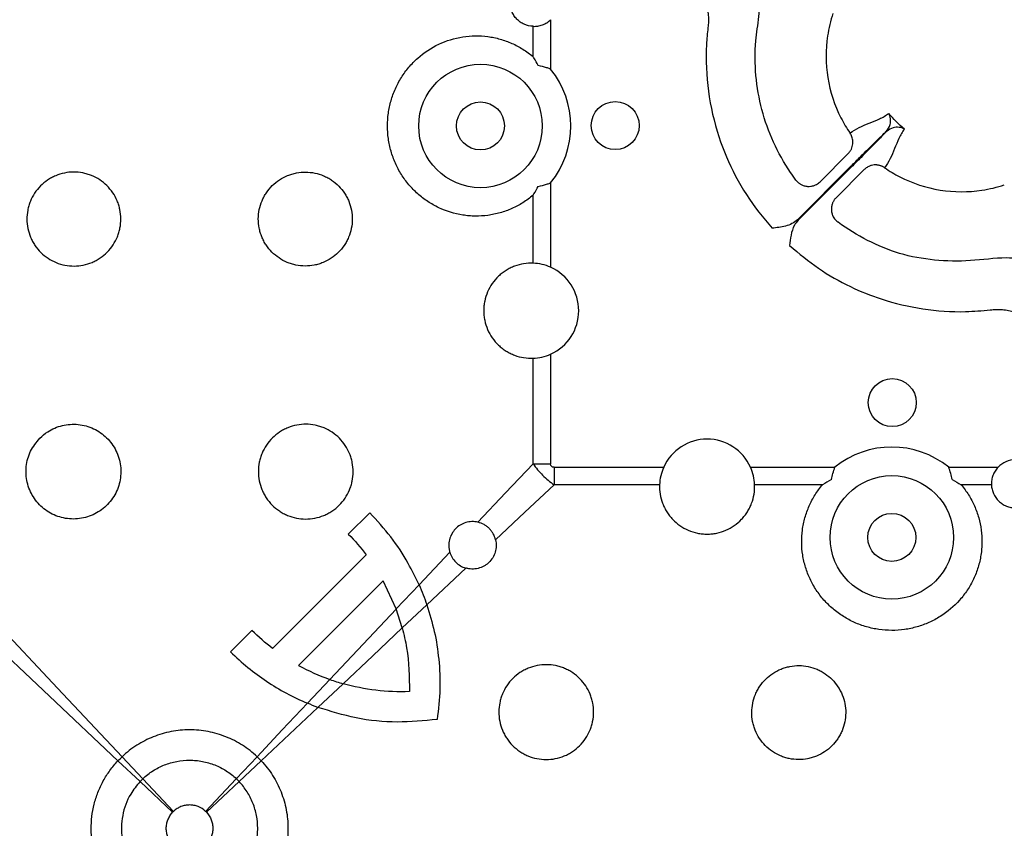
# Model space of a CAD drawing. Extents: x -9359 to 3108, y -963 to 3879.
# Drawn here: x -8679 to -8556, y 2232 to 2334 of the extents above; entities that cross this region are included whole.
import ezdxf

# ---------------------------------------------------------------- set-up
doc = ezdxf.new("R2010")
doc.units = 0
doc.header["$LTSCALE"] = 12
doc.header["$MEASUREMENT"] = 0
doc.layers.add('DUENN-18', color=94, linetype='CONTINUOUS')
doc.layers.add('SICHTBAR', color=7, linetype='CONTINUOUS')

msp = doc.modelspace()

# ---------------------------------------------------------------- linework, layer by layer
at = {"layer": 'DUENN-18'}
for p, q in [((-8612.825, 2333.645), (-8612.825, 2327.45)), ((-8615.024, 2329.008), (-8615.024, 2332.814)), ((-8579.012, 2313.313), (-8575.481, 2316.844)), ((-8581.841, 2308.549), (-8575.141, 2315.249)), ((-8575.059, 2315.168), (-8581.76, 2308.467)), ((-8573.465, 2314.828), (-8576.996, 2311.297)), ((-8612.825, 2313.168), (-8612.825, 2302.573)), ((-8615.024, 2303.087), (-8615.024, 2311.61)), ((-8612.825, 2291.675), (-8612.825, 2277.923)), ((-8615.024, 2277.923), (-8615.024, 2291.161)), ((-8615.024, 2277.923), (-8612.825, 2277.923)), ((-8612.386, 2277.483), (-8598.634, 2277.483)), ((-8612.386, 2277.483), (-8612.386, 2275.285)), ((-8587.735, 2277.483), (-8577.14, 2277.483)), ((-8562.859, 2277.483), (-8556.663, 2277.483)), ((-8599.148, 2275.285), (-8612.386, 2275.285)), ((-8578.698, 2275.285), (-8587.221, 2275.285)), ((-8557.495, 2275.285), (-8561.301, 2275.285)), ((-8635.529, 2271.778), (-8638.216, 2269.09)), ((-8629.342, 2262.728), (-8625.481, 2266.826)), ((-8623.483, 2264.827), (-8628.361, 2260.23)), ((-8632.205, 2259.693), (-8633.84, 2263.246)), ((-8632.205, 2259.693), (-8629.343, 2262.73)), ((-8631.443, 2257.324), (-8632.205, 2259.693)), ((-8628.361, 2260.229), (-8631.443, 2257.324)), ((-8650.307, 2257), (-8652.994, 2254.313)), ((-8643.348, 2247.868), (-8640.536, 2250.851)), ((-8638.877, 2250.32), (-8642.028, 2247.35)), ((-8664.36, 2238.035), (-8667.125, 2240.641)), ((-8666.606, 2241.16), (-8664, 2238.395)), ((-8652.273, 2238.395), (-8649.668, 2241.16)), ((-8649.148, 2240.641), (-8651.914, 2238.035)), ((-8660.266, 2234.178), (-8664.359, 2238.035)), ((-8664, 2238.394), (-8660.143, 2234.301)), ((-8656.131, 2234.301), (-8652.273, 2238.394)), ((-8651.914, 2238.035), (-8656.008, 2234.178))]:
    msp.add_line(p, q, dxfattribs=at)
at = {"layer": 'DUENN-18', "flags": 128}
for points in [[(-8621.945, 2270.579), (-8618.478, 2274.258), (-8615.024, 2277.923)], [(-8612.386, 2275.285), (-8616.051, 2271.831), (-8619.73, 2268.364)], [(-8690.792, 2266.826), (-8682.768, 2258.31), (-8674.701, 2249.75), (-8666.607, 2241.16)], [(-8635.962, 2266.498), (-8639.873, 2262.587), (-8643.791, 2258.669), (-8647.715, 2254.745)], [(-8667.125, 2240.642), (-8675.715, 2248.736), (-8684.275, 2256.803), (-8692.791, 2264.827)], [(-8633.84, 2263.246), (-8637.374, 2259.711), (-8640.916, 2256.17), (-8644.462, 2252.623)], [(-8640.535, 2250.851), (-8636.365, 2255.276), (-8632.204, 2259.691)], [(-8631.444, 2257.326), (-8635.157, 2253.826), (-8638.878, 2250.32)], [(-8649.667, 2241.16), (-8646.505, 2244.515), (-8643.347, 2247.867)], [(-8642.029, 2247.351), (-8645.587, 2243.998), (-8649.149, 2240.642)]]:
    msp.add_lwpolyline(points, dxfattribs=at)
at = {"layer": 'DUENN-18'}
for centre, radius in [((-8621.629, 2320.309), 7.748), ((-8621.629, 2320.309), 3.013), ((-8604.72, 2320.362), 3.013), ((-8569.946, 2285.588), 3.013), ((-8570, 2268.679), 7.748), ((-8570, 2268.679), 3.013)]:
    msp.add_circle(centre, radius, dxfattribs=at)
for centre, radius, start, end in [((-8621.629, 2320.309), 11.336, 320.95575, 39.04425), ((-8615.27, 2297.124), 5.973, 294.16537, 65.83463), ((-8593.185, 2275.038), 5.973, 24.16537, 155.83463), ((-8570, 2268.679), 11.336, 50.95575, 129.04425), ((-8554.485, 2275.403), 3.013, 43.6844, 136.3156)]:
    msp.add_arc(centre, radius, start, end, dxfattribs=at)
for points, knots in [([(-8615.024, 2332.814), (-8615.401, 2332.828), (-8615.781, 2332.916), (-8616.301, 2333.147), (-8616.468, 2333.241), (-8616.784, 2333.461), (-8616.93, 2333.584), (-8617.197, 2333.859), (-8617.32, 2334.011), (-8617.532, 2334.334), (-8617.621, 2334.505), (-8617.768, 2334.863), (-8617.825, 2335.052), (-8617.899, 2335.432), (-8617.918, 2335.625), (-8617.919, 2336.211), (-8617.844, 2336.597), (-8617.623, 2337.139), (-8617.534, 2337.31), (-8617.323, 2337.632), (-8617.201, 2337.785), (-8616.933, 2338.061), (-8616.787, 2338.185), (-8616.473, 2338.404), (-8616.304, 2338.499), (-8615.783, 2338.731), (-8615.405, 2338.819), (-8615.024, 2338.834)], [0, 0, 0, 0, 0.125, 0.125, 0.1875, 0.1875, 0.25, 0.25, 0.3125, 0.3125, 0.375, 0.375, 0.4375, 0.4375, 0.5, 0.5, 0.625, 0.625, 0.6875, 0.6875, 0.75, 0.75, 0.8125, 0.8125, 0.875, 0.875, 1, 1, 1, 1]), ([(-8582.044, 2313.528), (-8582.273, 2313.845), (-8583.351, 2315.335), (-8584.95, 2318.228), (-8586.426, 2322.334), (-8587.159, 2326.63), (-8587.221, 2330.58), (-8586.63, 2334.006), (-8586.453, 2336.378), (-8586.73, 2337.667), (-8586.794, 2337.964)], [0, 0, 0, 0, 0.0458651, 0.2157844, 0.3857027, 0.5555311, 0.7253583, 0.8455727, 0.9643909, 1, 1, 1, 1]), ([(-8593.335, 2335.76), (-8593.181, 2335.214), (-8593.082, 2334.702), (-8593.019, 2333.933), (-8593.012, 2333.676), (-8593.023, 2333.291), (-8593.03, 2333.163), (-8593.051, 2332.906), (-8593.067, 2332.778), (-8593.082, 2332.649)], [0, 0, 0, 0, 0.5, 0.5, 0.75, 0.75, 0.875, 0.875, 1, 1, 1, 1]), ([(-8577.391, 2334.427), (-8577.691, 2333.52), (-8578.322, 2330.915), (-8578.319, 2326.342), (-8576.959, 2322.181), (-8575.661, 2320.016), (-8575.242, 2319.41)], [0.836163735, 0.836163735, 0.836163735, 0.836163735, 0.839895946, 0.846458559, 0.853021173, 0.855747495, 0.855747495, 0.855747495, 0.855747495]), ([(-8615.024, 2332.814), (-8614.825, 2332.806), (-8614.627, 2332.818), (-8614.234, 2332.881), (-8614.036, 2332.933), (-8613.659, 2333.074), (-8613.479, 2333.163), (-8613.135, 2333.378), (-8612.973, 2333.504), (-8612.825, 2333.645)], [0, 0, 0, 0, 0.25, 0.25, 0.5, 0.5, 0.75, 0.75, 1, 1, 1, 1]), ([(-8593.082, 2332.649), (-8593.151, 2331.943), (-8593.407, 2329.293), (-8593.178, 2324.654), (-8591.92, 2319.067), (-8589.727, 2313.956), (-8587.332, 2310.16), (-8585.588, 2308.14), (-8585.016, 2307.477)], [0, 0, 0, 0, 0.0782402, 0.2932987, 0.5083571, 0.7059689, 0.9035813, 1, 1, 1, 1]), ([(-8615.024, 2311.61), (-8615.426, 2311.271), (-8615.851, 2310.96), (-8616.75, 2310.398), (-8617.214, 2310.152), (-8618.169, 2309.729), (-8618.66, 2309.551), (-8619.67, 2309.266), (-8620.191, 2309.159), (-8621.229, 2309.021), (-8621.75, 2308.99), (-8622.535, 2308.999), (-8622.797, 2309.011), (-8623.322, 2309.054), (-8623.586, 2309.086), (-8624.893, 2309.29), (-8625.895, 2309.598), (-8627.094, 2310.164), (-8627.332, 2310.287), (-8627.795, 2310.548), (-8628.021, 2310.686), (-8628.681, 2311.123), (-8629.1, 2311.445), (-8629.693, 2311.972), (-8629.885, 2312.156), (-8630.258, 2312.538), (-8630.439, 2312.737), (-8630.956, 2313.348), (-8631.269, 2313.776), (-8631.833, 2314.674), (-8632.084, 2315.143), (-8632.523, 2316.124), (-8632.707, 2316.629), (-8633.003, 2317.659), (-8633.115, 2318.189), (-8633.263, 2319.248), (-8633.3, 2319.779), (-8633.3, 2320.843), (-8633.263, 2321.377), (-8633.113, 2322.443), (-8633.001, 2322.965), (-8632.708, 2323.986), (-8632.526, 2324.486), (-8632.199, 2325.219), (-8632.081, 2325.461), (-8631.828, 2325.934), (-8631.694, 2326.165), (-8631.27, 2326.84), (-8630.958, 2327.268), (-8630.444, 2327.876), (-8630.265, 2328.073), (-8629.892, 2328.456), (-8629.698, 2328.641), (-8628.704, 2329.526), (-8627.825, 2330.108), (-8625.896, 2331.02), (-8624.891, 2331.328), (-8623.329, 2331.572), (-8622.798, 2331.617), (-8621.749, 2331.628), (-8621.228, 2331.597), (-8620.451, 2331.494), (-8620.192, 2331.45), (-8619.677, 2331.344), (-8619.419, 2331.281), (-8618.659, 2331.066), (-8618.167, 2330.889), (-8617.213, 2330.466), (-8616.751, 2330.221), (-8616.08, 2329.801), (-8615.86, 2329.652), (-8615.433, 2329.341), (-8615.225, 2329.178), (-8615.024, 2329.008)], [0, 0, 0, 0, 0.03125, 0.03125, 0.0625, 0.0625, 0.09375, 0.09375, 0.125, 0.125, 0.15625, 0.15625, 0.171875, 0.171875, 0.1875, 0.1875, 0.25, 0.25, 0.265625, 0.265625, 0.28125, 0.28125, 0.3125, 0.3125, 0.328125, 0.328125, 0.34375, 0.34375, 0.375, 0.375, 0.40625, 0.40625, 0.4375, 0.4375, 0.46875, 0.46875, 0.5, 0.5, 0.53125, 0.53125, 0.5625, 0.5625, 0.59375, 0.59375, 0.609375, 0.609375, 0.625, 0.625, 0.65625, 0.65625, 0.671875, 0.671875, 0.6875, 0.6875, 0.75, 0.75, 0.8125, 0.8125, 0.84375, 0.84375, 0.875, 0.875, 0.890625, 0.890625, 0.90625, 0.90625, 0.9375, 0.9375, 0.96875, 0.96875, 0.984375, 0.984375, 1, 1, 1, 1]), ([(-8614.369, 2327.889), (-8614.548, 2328.209), (-8614.756, 2328.579), (-8614.984, 2328.945), (-8615.02, 2329.001), (-8615.024, 2329.008)], [0, 0, 0, 0, 0.8465858, 0.9815672, 1, 1, 1, 1]), ([(-8612.825, 2327.45), (-8612.834, 2327.453), (-8612.862, 2327.463), (-8613.026, 2327.522), (-8613.527, 2327.689), (-8614.019, 2327.806), (-8614.369, 2327.889)], [0, 0, 0, 0, 0.01815159, 0.05394952, 0.32577522, 1, 1, 1, 1]), ([(-8575.242, 2319.41), (-8574.89, 2319.681), (-8574.506, 2319.909), (-8573.697, 2320.309), (-8573.273, 2320.484), (-8572.413, 2320.83), (-8571.979, 2321.002), (-8571.144, 2321.394), (-8570.744, 2321.616), (-8570.388, 2321.89)], [0, 0, 0, 0, 0.25, 0.25, 0.5, 0.5, 0.75, 0.75, 1, 1, 1, 1]), ([(-8570.704, 2319.627), (-8570.507, 2319.909), (-8570.134, 2320.441), (-8570.145, 2321.244), (-8570.281, 2321.686), (-8570.387, 2321.888), (-8570.388, 2321.89)], [0, 0, 0, 0, 0.3546954, 0.6694296, 0.9963581, 1, 1, 1, 1]), ([(-8575.141, 2315.249), (-8574.737, 2315.653), (-8573.696, 2316.692), (-8572.174, 2318.197), (-8571.169, 2319.178), (-8570.753, 2319.579), (-8570.704, 2319.627)], [0, 0, 0, 0, 0.24050254, 0.61995395, 0.95504612, 1, 1, 1, 1]), ([(-8570.682, 2319.604), (-8570.738, 2319.546), (-8571.14, 2319.13), (-8572.124, 2318.122), (-8573.616, 2316.613), (-8574.656, 2315.572), (-8575.059, 2315.168)], [0, 0, 0, 0, 0.0529826, 0.380099, 0.7595177, 1, 1, 1, 1]), ([(-8568.418, 2319.921), (-8568.693, 2319.565), (-8568.914, 2319.165), (-8569.307, 2318.33), (-8569.478, 2317.895), (-8569.825, 2317.036), (-8570, 2316.611), (-8570.4, 2315.802), (-8570.627, 2315.419), (-8570.898, 2315.066)], [0, 0, 0, 0, 0.25, 0.25, 0.5, 0.5, 0.75, 0.75, 1, 1, 1, 1]), ([(-8568.418, 2319.921), (-8568.421, 2319.922), (-8568.623, 2320.027), (-8569.065, 2320.164), (-8569.868, 2320.175), (-8570.4, 2319.802), (-8570.682, 2319.604)], [0, 0, 0, 0, 0.0036413, 0.3305702, 0.6453027, 1, 1, 1, 1]), ([(-8575.481, 2316.844), (-8575.449, 2316.876), (-8575.387, 2316.942), (-8575.3, 2317.048), (-8575.219, 2317.163), (-8575.145, 2317.285), (-8575.048, 2317.472), (-8574.95, 2317.737), (-8574.89, 2318.063), (-8574.884, 2318.376), (-8574.919, 2318.663), (-8574.994, 2318.935), (-8575.1, 2319.186), (-8575.196, 2319.337), (-8575.242, 2319.41)], [0, 0, 0, 0, 0.0481027, 0.0972603, 0.1473915, 0.1984028, 0.2501881, 0.3734393, 0.5000359, 0.6048735, 0.708204, 0.8090382, 0.9065277, 1, 1, 1, 1]), ([(-8570.898, 2315.066), (-8570.938, 2315.093), (-8571.019, 2315.146), (-8571.149, 2315.216), (-8571.287, 2315.277), (-8571.432, 2315.329), (-8571.583, 2315.371), (-8571.739, 2315.401), (-8571.899, 2315.418), (-8572.061, 2315.423), (-8572.278, 2315.411), (-8572.562, 2315.361), (-8572.858, 2315.254), (-8573.106, 2315.118), (-8573.298, 2314.984), (-8573.41, 2314.88), (-8573.465, 2314.828)], [0, 0, 0, 0, 0.0513835, 0.1040827, 0.1580041, 0.2130359, 0.2690486, 0.3258963, 0.3834186, 0.441443, 0.4997881, 0.616718, 0.7497976, 0.8356719, 0.9192169, 1, 1, 1, 1]), ([(-8570.898, 2315.066), (-8570.292, 2314.648), (-8568.128, 2313.35), (-8563.966, 2311.989), (-8559.394, 2311.987), (-8556.788, 2312.617), (-8555.881, 2312.918)], [0.863420076, 0.863420076, 0.863420076, 0.863420076, 0.866146399, 0.872709012, 0.879271625, 0.883003836, 0.883003836, 0.883003836, 0.883003836]), ([(-8676.849, 2312.776), (-8676.575, 2313.053), (-8676.279, 2313.298), (-8675.802, 2313.62), (-8675.638, 2313.72), (-8675.298, 2313.903), (-8675.122, 2313.988), (-8674.589, 2314.212), (-8674.222, 2314.325), (-8673.469, 2314.48), (-8673.079, 2314.52), (-8672.311, 2314.525), (-8671.929, 2314.49), (-8671.359, 2314.381), (-8671.169, 2314.334), (-8670.799, 2314.225), (-8670.618, 2314.161), (-8670.084, 2313.944), (-8669.741, 2313.764), (-8669.092, 2313.337), (-8668.794, 2313.095), (-8668.246, 2312.555), (-8667.995, 2312.253), (-8667.562, 2311.614), (-8667.378, 2311.276), (-8667.153, 2310.742), (-8667.086, 2310.558), (-8666.971, 2310.188), (-8666.923, 2310.001), (-8666.807, 2309.435), (-8666.767, 2309.052), (-8666.762, 2308.274), (-8666.798, 2307.888), (-8666.908, 2307.322), (-8666.953, 2307.135), (-8667.064, 2306.764), (-8667.129, 2306.579), (-8667.348, 2306.041), (-8667.528, 2305.701), (-8667.953, 2305.058), (-8668.201, 2304.753), (-8668.743, 2304.206), (-8669.039, 2303.961), (-8669.52, 2303.636), (-8669.687, 2303.535), (-8670.027, 2303.351), (-8670.201, 2303.268), (-8670.732, 2303.045), (-8671.102, 2302.931), (-8671.862, 2302.776), (-8672.244, 2302.736), (-8673.012, 2302.732), (-8673.402, 2302.768), (-8674.158, 2302.914), (-8674.525, 2303.024), (-8675.239, 2303.314), (-8675.585, 2303.496), (-8676.226, 2303.918), (-8676.524, 2304.16), (-8677.077, 2304.705), (-8677.324, 2305.002), (-8677.648, 2305.479), (-8677.748, 2305.643), (-8677.932, 2305.982), (-8678.017, 2306.159), (-8678.243, 2306.694), (-8678.357, 2307.061), (-8678.512, 2307.816), (-8678.554, 2308.207), (-8678.558, 2308.978), (-8678.523, 2309.361), (-8678.413, 2309.931), (-8678.367, 2310.122), (-8678.257, 2310.493), (-8678.193, 2310.674), (-8677.975, 2311.208), (-8677.796, 2311.55), (-8677.367, 2312.199), (-8677.123, 2312.5), (-8676.849, 2312.776)], [0, 0, 0, 0, 0.03125, 0.03125, 0.046875, 0.046875, 0.0625, 0.0625, 0.09375, 0.09375, 0.125, 0.125, 0.15625, 0.15625, 0.171875, 0.171875, 0.1875, 0.1875, 0.21875, 0.21875, 0.25, 0.25, 0.28125, 0.28125, 0.3125, 0.3125, 0.328125, 0.328125, 0.34375, 0.34375, 0.375, 0.375, 0.40625, 0.40625, 0.421875, 0.421875, 0.4375, 0.4375, 0.46875, 0.46875, 0.5, 0.5, 0.53125, 0.53125, 0.546875, 0.546875, 0.5625, 0.5625, 0.59375, 0.59375, 0.625, 0.625, 0.65625, 0.65625, 0.6875, 0.6875, 0.71875, 0.71875, 0.75, 0.75, 0.78125, 0.78125, 0.796875, 0.796875, 0.8125, 0.8125, 0.84375, 0.84375, 0.875, 0.875, 0.90625, 0.90625, 0.921875, 0.921875, 0.9375, 0.9375, 0.96875, 0.96875, 1, 1, 1, 1]), ([(-8647.757, 2312.822), (-8648.034, 2312.548), (-8648.28, 2312.251), (-8648.604, 2311.773), (-8648.704, 2311.609), (-8648.889, 2311.268), (-8648.973, 2311.092), (-8649.198, 2310.557), (-8649.312, 2310.19), (-8649.467, 2309.434), (-8649.507, 2309.043), (-8649.511, 2308.273), (-8649.476, 2307.889), (-8649.365, 2307.318), (-8649.318, 2307.128), (-8649.208, 2306.758), (-8649.08, 2306.395), (-8648.917, 2306.046), (-8648.736, 2305.704), (-8648.637, 2305.536), (-8648.315, 2305.051), (-8648.072, 2304.753), (-8647.53, 2304.206), (-8647.228, 2303.956), (-8646.589, 2303.525), (-8646.251, 2303.343), (-8645.717, 2303.118), (-8645.533, 2303.052), (-8645.163, 2302.938), (-8644.977, 2302.891), (-8644.412, 2302.776), (-8644.03, 2302.736), (-8643.252, 2302.732), (-8642.87, 2302.769), (-8642.305, 2302.878), (-8642.118, 2302.924), (-8641.748, 2303.034), (-8641.564, 2303.098), (-8641.028, 2303.317), (-8640.689, 2303.496), (-8640.047, 2303.919), (-8639.742, 2304.166), (-8639.196, 2304.706), (-8638.95, 2305.001), (-8638.624, 2305.482), (-8638.522, 2305.649), (-8638.338, 2305.989), (-8638.255, 2306.162), (-8638.031, 2306.693), (-8637.916, 2307.063), (-8637.76, 2307.825), (-8637.72, 2308.208), (-8637.715, 2308.978), (-8637.752, 2309.369), (-8637.898, 2310.127), (-8638.008, 2310.495), (-8638.227, 2311.032), (-8638.309, 2311.209), (-8638.49, 2311.552), (-8638.588, 2311.718), (-8638.906, 2312.198), (-8639.148, 2312.497), (-8639.695, 2313.05), (-8639.992, 2313.296), (-8640.468, 2313.618), (-8640.633, 2313.718), (-8640.972, 2313.902), (-8641.148, 2313.986), (-8641.682, 2314.211), (-8642.048, 2314.324), (-8642.801, 2314.479), (-8643.191, 2314.52), (-8643.959, 2314.525), (-8644.341, 2314.49), (-8644.911, 2314.381), (-8645.101, 2314.335), (-8645.471, 2314.226), (-8645.653, 2314.162), (-8646.186, 2313.946), (-8646.529, 2313.767), (-8647.179, 2313.339), (-8647.48, 2313.095), (-8647.757, 2312.822)], [0, 0, 0, 0, 0.03125, 0.03125, 0.046875, 0.046875, 0.0625, 0.0625, 0.09375, 0.09375, 0.125, 0.125, 0.15625, 0.15625, 0.171875, 0.171875, 0.1875, 0.203125, 0.203125, 0.21875, 0.21875, 0.25, 0.25, 0.28125, 0.28125, 0.3125, 0.3125, 0.328125, 0.328125, 0.34375, 0.34375, 0.375, 0.375, 0.40625, 0.40625, 0.421875, 0.421875, 0.4375, 0.4375, 0.46875, 0.46875, 0.5, 0.5, 0.53125, 0.53125, 0.546875, 0.546875, 0.5625, 0.5625, 0.59375, 0.59375, 0.625, 0.625, 0.65625, 0.65625, 0.6875, 0.6875, 0.703125, 0.703125, 0.71875, 0.71875, 0.75, 0.75, 0.78125, 0.78125, 0.796875, 0.796875, 0.8125, 0.8125, 0.84375, 0.84375, 0.875, 0.875, 0.90625, 0.90625, 0.921875, 0.921875, 0.9375, 0.9375, 0.96875, 0.96875, 1, 1, 1, 1]), ([(-8582.044, 2313.528), (-8582.014, 2313.49), (-8581.955, 2313.414), (-8581.856, 2313.309), (-8581.75, 2313.21), (-8581.638, 2313.12), (-8581.521, 2313.039), (-8581.318, 2312.918), (-8581.008, 2312.789), (-8580.589, 2312.713), (-8580.154, 2312.726), (-8579.776, 2312.821), (-8579.46, 2312.968), (-8579.217, 2313.124), (-8579.079, 2313.251), (-8579.012, 2313.313)], [0, 0, 0, 0, 0.04191057, 0.08394287, 0.12594302, 0.16775508, 0.20922401, 0.25019859, 0.37287775, 0.49995896, 0.61776527, 0.74965554, 0.83696592, 0.92060101, 1, 1, 1, 1]), ([(-8615.024, 2311.61), (-8615.02, 2311.617), (-8614.984, 2311.673), (-8614.756, 2312.039), (-8614.548, 2312.409), (-8614.369, 2312.729)], [0, 0, 0, 0, 0.0184377, 0.1534142, 1, 1, 1, 1]), ([(-8614.369, 2312.729), (-8614.019, 2312.812), (-8613.527, 2312.929), (-8613.026, 2313.096), (-8612.862, 2313.155), (-8612.834, 2313.165), (-8612.825, 2313.168)], [0, 0, 0, 0, 0.6742249, 0.946052, 0.9818484, 1, 1, 1, 1]), ([(-8576.996, 2311.297), (-8577.027, 2311.264), (-8577.09, 2311.199), (-8577.177, 2311.091), (-8577.26, 2310.975), (-8577.335, 2310.85), (-8577.402, 2310.718), (-8577.495, 2310.496), (-8577.581, 2310.167), (-8577.598, 2309.731), (-8577.52, 2309.302), (-8577.372, 2308.947), (-8577.192, 2308.667), (-8577.005, 2308.448), (-8576.855, 2308.326), (-8576.78, 2308.265)], [0, 0, 0, 0, 0.0390997, 0.0793144, 0.1205942, 0.1628759, 0.2060827, 0.2501244, 0.3723363, 0.4999281, 0.6269889, 0.749642, 0.8321399, 0.9160059, 1, 1, 1, 1]), ([(-8581.841, 2308.549), (-8582.045, 2308.345), (-8582.281, 2308.182), (-8582.789, 2307.919), (-8583.055, 2307.822), (-8583.602, 2307.671), (-8583.884, 2307.618), (-8584.448, 2307.535), (-8584.732, 2307.506), (-8585.016, 2307.477)], [0, 0, 0, 0, 0.25, 0.25, 0.5, 0.5, 0.75, 0.75, 1, 1, 1, 1]), ([(-8581.76, 2308.467), (-8581.922, 2308.27), (-8582.367, 2307.73), (-8582.69, 2306.609), (-8582.786, 2305.736), (-8582.831, 2305.296), (-8582.832, 2305.293)], [0, 0, 0, 0, 0.2231535, 0.6111893, 0.9972018, 1, 1, 1, 1]), ([(-8552.344, 2303.515), (-8553.44, 2303.631), (-8556.037, 2303.906), (-8560.125, 2303.281), (-8564.632, 2303.364), (-8569.03, 2304.149), (-8573.095, 2305.852), (-8575.59, 2307.38), (-8576.766, 2308.254), (-8576.78, 2308.265)], [0, 0, 0, 0, 0.12913698, 0.30598692, 0.48279493, 0.65749806, 0.82770178, 0.9979057, 1, 1, 1, 1]), ([(-8582.832, 2305.293), (-8581.647, 2304.306), (-8579.278, 2302.332), (-8575.368, 2300.133), (-8570.988, 2298.359), (-8566.127, 2297.224), (-8561.497, 2296.888), (-8558.685, 2297.136), (-8557.659, 2297.226)], [0, 0, 0, 0, 0.1695788, 0.3391552, 0.4916363, 0.6891449, 0.8866533, 1, 1, 1, 1]), ([(-8615.024, 2303.087), (-8615.418, 2303.102), (-8615.818, 2303.077), (-8616.596, 2302.95), (-8616.977, 2302.849), (-8617.536, 2302.639), (-8617.72, 2302.559), (-8618.076, 2302.382), (-8618.422, 2302.189), (-8618.748, 2301.962), (-8619.063, 2301.717), (-8619.216, 2301.585), (-8619.654, 2301.169), (-8619.914, 2300.866), (-8620.372, 2300.21), (-8620.571, 2299.852), (-8620.889, 2299.112), (-8621.01, 2298.729), (-8621.134, 2298.134), (-8621.165, 2297.931), (-8621.206, 2297.529), (-8621.226, 2297.126), (-8621.206, 2296.724), (-8621.165, 2296.321), (-8621.134, 2296.119), (-8621.012, 2295.522), (-8620.891, 2295.139), (-8620.573, 2294.4), (-8620.374, 2294.041), (-8619.915, 2293.384), (-8619.655, 2293.08), (-8619.218, 2292.664), (-8619.065, 2292.532), (-8618.749, 2292.288), (-8618.424, 2292.06), (-8618.077, 2291.866), (-8617.721, 2291.689), (-8617.536, 2291.609), (-8616.977, 2291.399), (-8616.596, 2291.298), (-8615.818, 2291.171), (-8615.417, 2291.146), (-8615.024, 2291.161)], [0, 0, 0, 0, 0.0625, 0.0625, 0.125, 0.125, 0.15625, 0.15625, 0.1875, 0.21875, 0.21875, 0.25, 0.25, 0.3125, 0.3125, 0.375, 0.375, 0.4375, 0.4375, 0.46875, 0.46875, 0.5, 0.53125, 0.53125, 0.5625, 0.5625, 0.625, 0.625, 0.6875, 0.6875, 0.75, 0.75, 0.78125, 0.78125, 0.8125, 0.84375, 0.84375, 0.875, 0.875, 0.9375, 0.9375, 1, 1, 1, 1]), ([(-8612.825, 2302.573), (-8613.176, 2302.731), (-8613.535, 2302.851), (-8614.271, 2303.023), (-8614.649, 2303.073), (-8615.024, 2303.087)], [0, 0, 0, 0, 0.5, 0.5, 1, 1, 1, 1]), ([(-8557.659, 2297.226), (-8557.531, 2297.242), (-8557.402, 2297.257), (-8557.145, 2297.279), (-8557.016, 2297.286), (-8556.631, 2297.297), (-8556.374, 2297.29), (-8555.861, 2297.248), (-8555.603, 2297.212), (-8555.095, 2297.113), (-8554.845, 2297.05), (-8554.599, 2296.973)], [0, 0, 0, 0, 0.125, 0.125, 0.25, 0.25, 0.5, 0.5, 0.75, 0.75, 1, 1, 1, 1]), ([(-8676.936, 2281.123), (-8677.36, 2280.604), (-8678.208, 2279.565), (-8678.737, 2277.584), (-8678.624, 2275.567), (-8677.842, 2273.696), (-8676.49, 2272.188), (-8674.709, 2271.207), (-8672.699, 2270.87), (-8670.687, 2271.219), (-8668.906, 2272.217), (-8667.559, 2273.746), (-8666.795, 2275.633), (-8666.699, 2277.665), (-8667.28, 2279.612), (-8668.473, 2281.258), (-8670.141, 2282.418), (-8672.103, 2282.962), (-8674.128, 2282.821), (-8675.796, 2282.133), (-8676.617, 2281.406), (-8676.936, 2281.123)], [0, 0, 0, 0, 0.0535749, 0.1071578, 0.1605534, 0.2138625, 0.2673236, 0.3210563, 0.3749858, 0.4289349, 0.4827723, 0.5364716, 0.5900746, 0.6436297, 0.6971695, 0.7507163, 0.8042984, 0.8579578, 0.9117456, 0.9656663, 1, 1, 1, 1]), ([(-8647.741, 2281.158), (-8647.461, 2281.435), (-8647.159, 2281.679), (-8646.674, 2282), (-8646.507, 2282.099), (-8646.162, 2282.281), (-8645.983, 2282.365), (-8645.442, 2282.585), (-8645.071, 2282.696), (-8644.308, 2282.843), (-8643.914, 2282.88), (-8643.139, 2282.876), (-8642.754, 2282.837), (-8642.18, 2282.72), (-8641.99, 2282.671), (-8641.618, 2282.557), (-8641.436, 2282.491), (-8640.901, 2282.267), (-8640.557, 2282.082), (-8639.909, 2281.645), (-8639.61, 2281.398), (-8639.064, 2280.848), (-8638.814, 2280.542), (-8638.384, 2279.893), (-8638.202, 2279.551), (-8637.98, 2279.01), (-8637.914, 2278.825), (-8637.802, 2278.45), (-8637.755, 2278.261), (-8637.644, 2277.689), (-8637.607, 2277.303), (-8637.61, 2276.517), (-8637.65, 2276.129), (-8637.766, 2275.558), (-8637.814, 2275.37), (-8637.928, 2274.997), (-8637.996, 2274.811), (-8638.222, 2274.271), (-8638.407, 2273.93), (-8638.841, 2273.286), (-8639.093, 2272.981), (-8639.644, 2272.435), (-8639.944, 2272.19), (-8640.432, 2271.867), (-8640.602, 2271.766), (-8640.945, 2271.584), (-8641.121, 2271.502), (-8641.657, 2271.282), (-8642.031, 2271.17), (-8642.799, 2271.02), (-8643.184, 2270.983), (-8643.959, 2270.985), (-8644.352, 2271.025), (-8645.114, 2271.179), (-8645.485, 2271.292), (-8646.024, 2271.516), (-8646.201, 2271.601), (-8646.546, 2271.786), (-8646.712, 2271.886), (-8647.195, 2272.211), (-8647.495, 2272.457), (-8648.049, 2273.013), (-8648.296, 2273.316), (-8648.618, 2273.8), (-8648.717, 2273.967), (-8648.901, 2274.312), (-8648.985, 2274.49), (-8649.208, 2275.033), (-8649.319, 2275.405), (-8649.469, 2276.168), (-8649.507, 2276.563), (-8649.504, 2277.341), (-8649.465, 2277.727), (-8649.349, 2278.301), (-8649.3, 2278.493), (-8649.185, 2278.866), (-8649.119, 2279.049), (-8648.894, 2279.585), (-8648.709, 2279.929), (-8648.27, 2280.581), (-8648.02, 2280.882), (-8647.741, 2281.158)], [0, 0, 0, 0, 0.03125, 0.03125, 0.046875, 0.046875, 0.0625, 0.0625, 0.09375, 0.09375, 0.125, 0.125, 0.15625, 0.15625, 0.171875, 0.171875, 0.1875, 0.1875, 0.21875, 0.21875, 0.25, 0.25, 0.28125, 0.28125, 0.3125, 0.3125, 0.328125, 0.328125, 0.34375, 0.34375, 0.375, 0.375, 0.40625, 0.40625, 0.421875, 0.421875, 0.4375, 0.4375, 0.46875, 0.46875, 0.5, 0.5, 0.53125, 0.53125, 0.546875, 0.546875, 0.5625, 0.5625, 0.59375, 0.59375, 0.625, 0.625, 0.65625, 0.65625, 0.6875, 0.6875, 0.703125, 0.703125, 0.71875, 0.71875, 0.75, 0.75, 0.78125, 0.78125, 0.796875, 0.796875, 0.8125, 0.8125, 0.84375, 0.84375, 0.875, 0.875, 0.90625, 0.90625, 0.921875, 0.921875, 0.9375, 0.9375, 0.96875, 0.96875, 1, 1, 1, 1]), ([(-8615.024, 2277.923), (-8614.67, 2277.411), (-8614.268, 2276.927), (-8613.382, 2276.041), (-8612.898, 2275.638), (-8612.386, 2275.285)], [0, 0, 0, 0, 0.5, 0.5, 1, 1, 1, 1]), ([(-8612.386, 2277.483), (-8612.393, 2277.483), (-8612.457, 2277.484), (-8612.561, 2277.498), (-8612.684, 2277.558), (-8612.763, 2277.644), (-8612.817, 2277.769), (-8612.822, 2277.864), (-8612.825, 2277.923)], [0, 0, 0, 0, 0.0332866, 0.2694073, 0.4349636, 0.6015026, 0.752208, 1, 1, 1, 1]), ([(-8598.634, 2277.483), (-8598.791, 2277.133), (-8598.912, 2276.773), (-8599.083, 2276.038), (-8599.134, 2275.66), (-8599.148, 2275.285)], [0, 0, 0, 0, 0.5, 0.5, 1, 1, 1, 1]), ([(-8587.221, 2275.285), (-8587.235, 2275.66), (-8587.285, 2276.031), (-8587.455, 2276.766), (-8587.578, 2277.133), (-8587.735, 2277.483)], [0, 0, 0, 0, 0.5, 0.5, 1, 1, 1, 1]), ([(-8556.663, 2277.483), (-8556.804, 2277.336), (-8556.928, 2277.176), (-8557.143, 2276.835), (-8557.234, 2276.651), (-8557.376, 2276.274), (-8557.427, 2276.081), (-8557.491, 2275.686), (-8557.503, 2275.484), (-8557.495, 2275.285)], [0, 0, 0, 0, 0.25, 0.25, 0.5, 0.5, 0.75, 0.75, 1, 1, 1, 1]), ([(-8599.148, 2275.285), (-8599.163, 2274.891), (-8599.138, 2274.49), (-8599.011, 2273.713), (-8598.91, 2273.332), (-8598.699, 2272.772), (-8598.619, 2272.588), (-8598.443, 2272.232), (-8598.25, 2271.887), (-8598.022, 2271.561), (-8597.778, 2271.246), (-8597.646, 2271.092), (-8597.23, 2270.655), (-8596.927, 2270.395), (-8596.271, 2269.937), (-8595.912, 2269.737), (-8595.173, 2269.419), (-8594.79, 2269.298), (-8594.195, 2269.175), (-8593.992, 2269.144), (-8593.589, 2269.103), (-8593.187, 2269.082), (-8592.784, 2269.102), (-8592.382, 2269.143), (-8592.18, 2269.174), (-8591.583, 2269.297), (-8591.2, 2269.418), (-8590.46, 2269.736), (-8590.102, 2269.935), (-8589.444, 2270.393), (-8589.141, 2270.654), (-8588.725, 2271.091), (-8588.593, 2271.244), (-8588.348, 2271.559), (-8588.121, 2271.885), (-8587.927, 2272.231), (-8587.75, 2272.588), (-8587.67, 2272.773), (-8587.46, 2273.331), (-8587.358, 2273.712), (-8587.231, 2274.491), (-8587.207, 2274.892), (-8587.221, 2275.285)], [0, 0, 0, 0, 0.0625, 0.0625, 0.125, 0.125, 0.15625, 0.15625, 0.1875, 0.21875, 0.21875, 0.25, 0.25, 0.3125, 0.3125, 0.375, 0.375, 0.4375, 0.4375, 0.46875, 0.46875, 0.5, 0.53125, 0.53125, 0.5625, 0.5625, 0.625, 0.625, 0.6875, 0.6875, 0.75, 0.75, 0.78125, 0.78125, 0.8125, 0.84375, 0.84375, 0.875, 0.875, 0.9375, 0.9375, 1, 1, 1, 1]), ([(-8561.301, 2275.285), (-8560.959, 2274.88), (-8560.646, 2274.45), (-8560.091, 2273.562), (-8559.846, 2273.101), (-8559.527, 2272.384), (-8559.43, 2272.141), (-8559.251, 2271.645), (-8559.17, 2271.393), (-8558.955, 2270.633), (-8558.85, 2270.121), (-8558.713, 2269.086), (-8558.68, 2268.563), (-8558.689, 2267.77), (-8558.702, 2267.505), (-8558.746, 2266.98), (-8558.777, 2266.719), (-8558.898, 2265.942), (-8559.016, 2265.431), (-8559.326, 2264.423), (-8559.519, 2263.923), (-8559.972, 2262.968), (-8560.231, 2262.509), (-8560.668, 2261.848), (-8560.821, 2261.633), (-8561.145, 2261.212), (-8561.316, 2261.005), (-8562.205, 2260.007), (-8563.014, 2259.324), (-8564.147, 2258.612), (-8564.381, 2258.477), (-8564.853, 2258.225), (-8565.092, 2258.108), (-8565.821, 2257.784), (-8566.32, 2257.602), (-8567.345, 2257.307), (-8567.874, 2257.194), (-8568.937, 2257.045), (-8569.472, 2257.008), (-8570.55, 2257.009), (-8571.084, 2257.048), (-8572.138, 2257.197), (-8572.658, 2257.308), (-8573.685, 2257.603), (-8574.193, 2257.789), (-8575.166, 2258.225), (-8575.634, 2258.475), (-8576.308, 2258.899), (-8576.528, 2259.048), (-8576.959, 2259.363), (-8577.171, 2259.53), (-8577.783, 2260.048), (-8578.162, 2260.419), (-8578.864, 2261.209), (-8579.186, 2261.628), (-8579.626, 2262.294), (-8579.766, 2262.523), (-8580.026, 2262.986), (-8580.148, 2263.22), (-8580.485, 2263.935), (-8580.674, 2264.425), (-8580.906, 2265.179), (-8580.974, 2265.434), (-8581.093, 2265.95), (-8581.143, 2266.212), (-8581.345, 2267.514), (-8581.357, 2268.559), (-8581.148, 2270.13), (-8581.04, 2270.646), (-8580.756, 2271.652), (-8580.579, 2272.142), (-8580.154, 2273.101), (-8579.903, 2273.572), (-8579.345, 2274.462), (-8579.036, 2274.884), (-8578.698, 2275.285)], [0, 0, 0, 0, 0.03125, 0.03125, 0.0625, 0.0625, 0.078125, 0.078125, 0.09375, 0.09375, 0.125, 0.125, 0.15625, 0.15625, 0.171875, 0.171875, 0.1875, 0.1875, 0.21875, 0.21875, 0.25, 0.25, 0.28125, 0.28125, 0.296875, 0.296875, 0.3125, 0.3125, 0.375, 0.375, 0.390625, 0.390625, 0.40625, 0.40625, 0.4375, 0.4375, 0.46875, 0.46875, 0.5, 0.5, 0.53125, 0.53125, 0.5625, 0.5625, 0.59375, 0.59375, 0.625, 0.625, 0.640625, 0.640625, 0.65625, 0.65625, 0.6875, 0.6875, 0.71875, 0.71875, 0.734375, 0.734375, 0.75, 0.75, 0.78125, 0.78125, 0.796875, 0.796875, 0.8125, 0.8125, 0.875, 0.875, 0.90625, 0.90625, 0.9375, 0.9375, 0.96875, 0.96875, 1, 1, 1, 1]), ([(-8557.495, 2275.285), (-8557.488, 2275.095), (-8557.462, 2274.904), (-8557.376, 2274.536), (-8557.316, 2274.356), (-8557.083, 2273.83), (-8556.863, 2273.513), (-8556.446, 2273.108), (-8556.296, 2272.988), (-8555.975, 2272.777), (-8555.801, 2272.686), (-8555.441, 2272.539), (-8555.256, 2272.484), (-8554.876, 2272.409), (-8554.679, 2272.39), (-8554.291, 2272.39), (-8554.098, 2272.409), (-8553.715, 2272.484), (-8553.527, 2272.54), (-8553.169, 2272.685), (-8552.997, 2272.776), (-8552.672, 2272.989), (-8552.522, 2273.109), (-8552.247, 2273.377), (-8552.121, 2273.525), (-8551.902, 2273.84), (-8551.809, 2274.006), (-8551.654, 2274.354), (-8551.593, 2274.538), (-8551.507, 2274.907), (-8551.482, 2275.094), (-8551.474, 2275.285)], [0, 0, 0, 0, 0.0625, 0.0625, 0.125, 0.125, 0.25, 0.25, 0.3125, 0.3125, 0.375, 0.375, 0.4375, 0.4375, 0.5, 0.5, 0.5625, 0.5625, 0.625, 0.625, 0.6875, 0.6875, 0.75, 0.75, 0.8125, 0.8125, 0.875, 0.875, 0.9375, 0.9375, 1, 1, 1, 1]), ([(-8629.343, 2262.73), (-8629.778, 2263.634), (-8630.788, 2265.731), (-8632.816, 2268.815), (-8634.62, 2270.784), (-8635.529, 2271.778)], [0, 0, 0, 0, 0.2728758, 0.6332819, 1, 1, 1, 1]), ([(-8621.945, 2270.579), (-8622.195, 2270.637), (-8622.455, 2270.663), (-8622.839, 2270.652), (-8622.966, 2270.64), (-8623.221, 2270.599), (-8623.348, 2270.57), (-8623.718, 2270.461), (-8623.953, 2270.357), (-8624.398, 2270.085), (-8624.603, 2269.921), (-8624.962, 2269.543), (-8625.115, 2269.334), (-8625.366, 2268.875), (-8625.46, 2268.63), (-8625.583, 2268.123), (-8625.611, 2267.858), (-8625.601, 2267.468), (-8625.589, 2267.338), (-8625.548, 2267.08), (-8625.519, 2266.951), (-8625.481, 2266.826)], [0, 0, 0, 0, 0.125, 0.125, 0.1875, 0.1875, 0.25, 0.25, 0.375, 0.375, 0.5, 0.5, 0.625, 0.625, 0.75, 0.75, 0.875, 0.875, 0.9375, 0.9375, 1, 1, 1, 1]), ([(-8619.73, 2268.364), (-8619.792, 2268.631), (-8619.89, 2268.885), (-8620.09, 2269.247), (-8620.166, 2269.364), (-8620.332, 2269.584), (-8620.422, 2269.688), (-8620.617, 2269.883), (-8620.722, 2269.975), (-8620.943, 2270.142), (-8621.059, 2270.216), (-8621.418, 2270.416), (-8621.677, 2270.516), (-8621.945, 2270.579)], [0, 0, 0, 0, 0.25, 0.25, 0.375, 0.375, 0.5, 0.5, 0.625, 0.625, 0.75, 0.75, 1, 1, 1, 1]), ([(-8619.73, 2268.364), (-8619.701, 2268.239), (-8619.68, 2268.113), (-8619.654, 2267.856), (-8619.649, 2267.726), (-8619.661, 2267.34), (-8619.701, 2267.087), (-8619.848, 2266.589), (-8619.954, 2266.353), (-8620.222, 2265.912), (-8620.388, 2265.706), (-8620.669, 2265.438), (-8620.768, 2265.355), (-8620.979, 2265.201), (-8621.09, 2265.13), (-8621.433, 2264.943), (-8621.676, 2264.849), (-8622.189, 2264.725), (-8622.448, 2264.698), (-8622.841, 2264.708), (-8622.973, 2264.72), (-8623.231, 2264.761), (-8623.358, 2264.79), (-8623.483, 2264.827)], [0, 0, 0, 0, 0.0625, 0.0625, 0.125, 0.125, 0.25, 0.25, 0.375, 0.375, 0.5, 0.5, 0.5625, 0.5625, 0.625, 0.625, 0.75, 0.75, 0.875, 0.875, 0.9375, 0.9375, 1, 1, 1, 1]), ([(-8625.481, 2266.826), (-8625.411, 2266.588), (-8625.312, 2266.365), (-8625.062, 2265.943), (-8624.908, 2265.746), (-8624.563, 2265.401), (-8624.366, 2265.247), (-8623.944, 2264.996), (-8623.72, 2264.898), (-8623.483, 2264.827)], [0, 0, 0, 0, 0.25, 0.25, 0.5, 0.5, 0.75, 0.75, 1, 1, 1, 1]), ([(-8628.361, 2260.229), (-8628.021, 2259.12), (-8627.337, 2256.887), (-8626.801, 2253.331), (-8626.628, 2249.623), (-8626.915, 2247.11), (-8627.06, 2245.843)], [0, 0, 0, 0, 0.2391834, 0.4815662, 0.7387368, 1, 1, 1, 1]), ([(-8631.443, 2257.324), (-8631.239, 2256.488), (-8630.599, 2253.873), (-8630.564, 2251.166), (-8630.541, 2249.324)], [0, 0, 0, 0, 0.3197778, 1, 1, 1, 1]), ([(-8652.994, 2254.313), (-8651.599, 2252.93), (-8650.094, 2251.704), (-8647.68, 2250.09), (-8646.849, 2249.59), (-8645.133, 2248.668), (-8644.245, 2248.244), (-8643.348, 2247.868)], [0, 0, 0, 0, 0.5, 0.5, 0.75, 0.75, 1, 1, 1, 1]), ([(-8617.569, 2250.971), (-8617.291, 2251.248), (-8616.99, 2251.493), (-8616.506, 2251.815), (-8616.339, 2251.914), (-8615.994, 2252.097), (-8615.815, 2252.181), (-8615.274, 2252.403), (-8614.902, 2252.515), (-8614.138, 2252.664), (-8613.744, 2252.702), (-8612.967, 2252.699), (-8612.58, 2252.66), (-8612.004, 2252.543), (-8611.813, 2252.494), (-8611.441, 2252.38), (-8611.076, 2252.247), (-8610.726, 2252.08), (-8610.383, 2251.895), (-8610.215, 2251.793), (-8609.728, 2251.465), (-8609.43, 2251.218), (-8608.884, 2250.668), (-8608.634, 2250.361), (-8608.205, 2249.714), (-8608.024, 2249.372), (-8607.802, 2248.832), (-8607.737, 2248.646), (-8607.625, 2248.273), (-8607.578, 2248.085), (-8607.467, 2247.515), (-8607.429, 2247.129), (-8607.431, 2246.345), (-8607.471, 2245.959), (-8607.585, 2245.389), (-8607.633, 2245.201), (-8607.747, 2244.828), (-8607.813, 2244.643), (-8608.038, 2244.103), (-8608.222, 2243.762), (-8608.655, 2243.116), (-8608.907, 2242.81), (-8609.457, 2242.262), (-8609.757, 2242.016), (-8610.246, 2241.691), (-8610.415, 2241.59), (-8610.76, 2241.407), (-8610.935, 2241.324), (-8611.473, 2241.103), (-8611.849, 2240.99), (-8612.618, 2240.839), (-8613.005, 2240.802), (-8613.782, 2240.804), (-8614.176, 2240.844), (-8614.94, 2240.999), (-8615.31, 2241.113), (-8615.85, 2241.338), (-8616.028, 2241.423), (-8616.373, 2241.609), (-8616.539, 2241.71), (-8617.022, 2242.035), (-8617.321, 2242.282), (-8617.875, 2242.84), (-8618.12, 2243.142), (-8618.441, 2243.627), (-8618.541, 2243.794), (-8618.723, 2244.139), (-8618.807, 2244.317), (-8619.029, 2244.859), (-8619.14, 2245.23), (-8619.288, 2245.992), (-8619.326, 2246.386), (-8619.323, 2247.161), (-8619.284, 2247.546), (-8619.168, 2248.12), (-8619.12, 2248.31), (-8619.006, 2248.682), (-8618.94, 2248.864), (-8618.717, 2249.4), (-8618.533, 2249.743), (-8618.096, 2250.394), (-8617.848, 2250.695), (-8617.569, 2250.971)], [0, 0, 0, 0, 0.03125, 0.03125, 0.046875, 0.046875, 0.0625, 0.0625, 0.09375, 0.09375, 0.125, 0.125, 0.15625, 0.15625, 0.171875, 0.171875, 0.1875, 0.203125, 0.203125, 0.21875, 0.21875, 0.25, 0.25, 0.28125, 0.28125, 0.3125, 0.3125, 0.328125, 0.328125, 0.34375, 0.34375, 0.375, 0.375, 0.40625, 0.40625, 0.421875, 0.421875, 0.4375, 0.4375, 0.46875, 0.46875, 0.5, 0.5, 0.53125, 0.53125, 0.546875, 0.546875, 0.5625, 0.5625, 0.59375, 0.59375, 0.625, 0.625, 0.65625, 0.65625, 0.6875, 0.6875, 0.703125, 0.703125, 0.71875, 0.71875, 0.75, 0.75, 0.78125, 0.78125, 0.796875, 0.796875, 0.8125, 0.8125, 0.84375, 0.84375, 0.875, 0.875, 0.90625, 0.90625, 0.921875, 0.921875, 0.9375, 0.9375, 0.96875, 0.96875, 1, 1, 1, 1]), ([(-8585.828, 2250.884), (-8586.105, 2250.61), (-8586.35, 2250.314), (-8586.672, 2249.837), (-8586.771, 2249.673), (-8586.955, 2249.333), (-8587.04, 2249.157), (-8587.264, 2248.624), (-8587.377, 2248.257), (-8587.531, 2247.504), (-8587.572, 2247.114), (-8587.577, 2246.346), (-8587.542, 2245.964), (-8587.432, 2245.394), (-8587.386, 2245.204), (-8587.276, 2244.834), (-8587.213, 2244.653), (-8586.996, 2244.119), (-8586.816, 2243.776), (-8586.389, 2243.127), (-8586.147, 2242.829), (-8585.606, 2242.281), (-8585.305, 2242.03), (-8584.666, 2241.597), (-8584.328, 2241.413), (-8583.794, 2241.188), (-8583.61, 2241.121), (-8583.239, 2241.006), (-8583.053, 2240.958), (-8582.487, 2240.842), (-8582.104, 2240.802), (-8581.325, 2240.797), (-8580.94, 2240.833), (-8580.374, 2240.943), (-8580.187, 2240.988), (-8579.816, 2241.099), (-8579.631, 2241.164), (-8579.093, 2241.383), (-8578.753, 2241.563), (-8578.11, 2241.988), (-8577.805, 2242.236), (-8577.258, 2242.778), (-8577.013, 2243.074), (-8576.688, 2243.555), (-8576.586, 2243.722), (-8576.403, 2244.062), (-8576.32, 2244.236), (-8576.097, 2244.767), (-8575.982, 2245.137), (-8575.827, 2245.897), (-8575.788, 2246.279), (-8575.784, 2247.047), (-8575.82, 2247.437), (-8575.966, 2248.193), (-8576.075, 2248.56), (-8576.365, 2249.274), (-8576.548, 2249.62), (-8576.97, 2250.261), (-8577.212, 2250.559), (-8577.756, 2251.112), (-8578.054, 2251.359), (-8578.531, 2251.683), (-8578.695, 2251.783), (-8579.034, 2251.967), (-8579.21, 2252.052), (-8579.746, 2252.278), (-8580.113, 2252.392), (-8580.868, 2252.547), (-8581.259, 2252.589), (-8582.03, 2252.593), (-8582.413, 2252.558), (-8582.983, 2252.448), (-8583.173, 2252.402), (-8583.544, 2252.292), (-8583.726, 2252.228), (-8584.26, 2252.01), (-8584.602, 2251.831), (-8585.251, 2251.402), (-8585.552, 2251.158), (-8585.828, 2250.884)], [0, 0, 0, 0, 0.03125, 0.03125, 0.046875, 0.046875, 0.0625, 0.0625, 0.09375, 0.09375, 0.125, 0.125, 0.15625, 0.15625, 0.171875, 0.171875, 0.1875, 0.1875, 0.21875, 0.21875, 0.25, 0.25, 0.28125, 0.28125, 0.3125, 0.3125, 0.328125, 0.328125, 0.34375, 0.34375, 0.375, 0.375, 0.40625, 0.40625, 0.421875, 0.421875, 0.4375, 0.4375, 0.46875, 0.46875, 0.5, 0.5, 0.53125, 0.53125, 0.546875, 0.546875, 0.5625, 0.5625, 0.59375, 0.59375, 0.625, 0.625, 0.65625, 0.65625, 0.6875, 0.6875, 0.71875, 0.71875, 0.75, 0.75, 0.78125, 0.78125, 0.796875, 0.796875, 0.8125, 0.8125, 0.84375, 0.84375, 0.875, 0.875, 0.90625, 0.90625, 0.921875, 0.921875, 0.9375, 0.9375, 0.96875, 0.96875, 1, 1, 1, 1]), ([(-8630.541, 2249.324), (-8631.959, 2249.268), (-8633.362, 2249.325), (-8636.141, 2249.657), (-8637.516, 2249.932), (-8638.877, 2250.32)], [0, 0, 0, 0, 0.5, 0.5, 1, 1, 1, 1]), ([(-8627.06, 2245.843), (-8628.732, 2245.675), (-8632.126, 2245.335), (-8637.21, 2245.853), (-8640.445, 2246.858), (-8642.028, 2247.35)], [0, 0, 0, 0, 0.33161121, 0.67283244, 1, 1, 1, 1]), ([(-8649.668, 2241.16), (-8650.232, 2241.692), (-8650.843, 2242.168), (-8651.831, 2242.798), (-8652.173, 2242.993), (-8652.867, 2243.347), (-8653.573, 2243.667), (-8654.306, 2243.919), (-8655.052, 2244.137), (-8655.433, 2244.228), (-8656.588, 2244.449), (-8657.361, 2244.522), (-8658.523, 2244.522), (-8658.911, 2244.504), (-8659.688, 2244.43), (-8660.078, 2244.374), (-8661.227, 2244.154), (-8661.971, 2243.937), (-8663.414, 2243.365), (-8664.118, 2243.004), (-8665.428, 2242.17), (-8666.039, 2241.694), (-8666.606, 2241.16)], [0, 0, 0, 0, 0.125, 0.125, 0.1875, 0.1875, 0.25, 0.3125, 0.3125, 0.375, 0.375, 0.5, 0.5, 0.5625, 0.5625, 0.625, 0.625, 0.75, 0.75, 0.875, 0.875, 1, 1, 1, 1]), ([(-8670.066, 2228.975), (-8670.34, 2229.997), (-8670.478, 2231.03), (-8670.49, 2232.6), (-8670.461, 2233.13), (-8670.335, 2234.172), (-8670.239, 2234.686), (-8669.985, 2235.696), (-8669.825, 2236.194), (-8669.537, 2236.927), (-8669.433, 2237.171), (-8669.21, 2237.647), (-8669.091, 2237.881), (-8668.714, 2238.568), (-8668.435, 2239.008), (-8667.822, 2239.852), (-8667.487, 2240.257), (-8667.125, 2240.641)], [0, 0, 0, 0, 0.25, 0.25, 0.375, 0.375, 0.5, 0.5, 0.625, 0.625, 0.6875, 0.6875, 0.75, 0.75, 0.875, 0.875, 1, 1, 1, 1]), ([(-8664, 2238.395), (-8663.609, 2238.763), (-8663.186, 2239.092), (-8662.503, 2239.528), (-8662.266, 2239.664), (-8661.785, 2239.909), (-8661.541, 2240.02), (-8660.793, 2240.316), (-8660.277, 2240.467), (-8659.209, 2240.672), (-8658.674, 2240.722), (-8657.869, 2240.722), (-8657.601, 2240.709), (-8657.064, 2240.658), (-8656.794, 2240.62), (-8655.997, 2240.467), (-8655.482, 2240.317), (-8654.484, 2239.921), (-8653.996, 2239.672), (-8653.089, 2239.093), (-8652.666, 2238.764), (-8652.273, 2238.395)], [0, 0, 0, 0, 0.125, 0.125, 0.1875, 0.1875, 0.25, 0.25, 0.375, 0.375, 0.5, 0.5, 0.5625, 0.5625, 0.625, 0.625, 0.75, 0.75, 0.875, 0.875, 1, 1, 1, 1]), ([(-8649.148, 2240.641), (-8648.882, 2240.358), (-8648.626, 2240.06), (-8648.147, 2239.443), (-8647.923, 2239.125), (-8647.3, 2238.145), (-8646.947, 2237.455), (-8646.514, 2236.366), (-8646.387, 2235.994), (-8646.17, 2235.247), (-8646.079, 2234.87), (-8645.861, 2233.73), (-8645.787, 2232.955), (-8645.787, 2231.387), (-8645.861, 2230.615), (-8646.079, 2229.474), (-8646.169, 2229.097), (-8646.387, 2228.348), (-8646.515, 2227.976), (-8646.946, 2226.889), (-8647.299, 2226.2), (-8648.131, 2224.891), (-8648.616, 2224.267), (-8649.148, 2223.703)], [0, 0, 0, 0, 0.0625, 0.0625, 0.125, 0.125, 0.25, 0.25, 0.3125, 0.3125, 0.375, 0.375, 0.5, 0.5, 0.625, 0.625, 0.6875, 0.6875, 0.75, 0.75, 0.875, 0.875, 1, 1, 1, 1]), ([(-8664.36, 2238.035), (-8664.776, 2237.528), (-8665.804, 2236.278), (-8666.684, 2233.799), (-8666.756, 2231.519), (-8666.468, 2230.272), (-8666.395, 2229.959)], [0, 0, 0, 0, 0.2263514, 0.5576882, 0.8887888, 1, 1, 1, 1]), ([(-8651.914, 2226.308), (-8651.728, 2226.506), (-8651.552, 2226.712), (-8651.222, 2227.137), (-8650.913, 2227.575), (-8650.646, 2228.041), (-8650.401, 2228.52), (-8650.289, 2228.768), (-8649.99, 2229.523), (-8649.84, 2230.038), (-8649.689, 2230.828), (-8649.651, 2231.094), (-8649.6, 2231.633), (-8649.587, 2231.905), (-8649.587, 2232.713), (-8649.638, 2233.247), (-8649.839, 2234.303), (-8649.993, 2234.829), (-8650.389, 2235.827), (-8650.632, 2236.304), (-8651.067, 2236.988), (-8651.224, 2237.211), (-8651.556, 2237.636), (-8651.73, 2237.84), (-8651.914, 2238.035)], [0, 0, 0, 0, 0.0625, 0.0625, 0.125, 0.1875, 0.1875, 0.25, 0.25, 0.375, 0.375, 0.4375, 0.4375, 0.5, 0.5, 0.625, 0.625, 0.75, 0.75, 0.875, 0.875, 0.9375, 0.9375, 1, 1, 1, 1]), ([(-8656.131, 2234.301), (-8656.398, 2234.552), (-8656.716, 2234.755), (-8657.228, 2234.958), (-8657.406, 2235.01), (-8657.77, 2235.08), (-8657.953, 2235.097), (-8658.32, 2235.097), (-8658.506, 2235.079), (-8658.868, 2235.01), (-8659.044, 2234.959), (-8659.387, 2234.823), (-8659.554, 2234.737), (-8659.863, 2234.54), (-8660.008, 2234.428), (-8660.143, 2234.301)], [0, 0, 0, 0, 0.25, 0.25, 0.375, 0.375, 0.5, 0.5, 0.625, 0.625, 0.75, 0.75, 0.875, 0.875, 1, 1, 1, 1]), ([(-8660.266, 2230.166), (-8660.517, 2230.432), (-8660.72, 2230.751), (-8660.923, 2231.261), (-8660.975, 2231.439), (-8661.044, 2231.803), (-8661.062, 2231.987), (-8661.062, 2232.359), (-8661.044, 2232.542), (-8660.975, 2232.901), (-8660.923, 2233.08), (-8660.787, 2233.423), (-8660.704, 2233.587), (-8660.507, 2233.896), (-8660.392, 2234.044), (-8660.266, 2234.178)], [0, 0, 0, 0, 0.25, 0.25, 0.375, 0.375, 0.5, 0.5, 0.625, 0.625, 0.75, 0.75, 0.875, 0.875, 1, 1, 1, 1]), ([(-8656.008, 2234.178), (-8655.757, 2233.911), (-8655.554, 2233.593), (-8655.351, 2233.082), (-8655.299, 2232.904), (-8655.229, 2232.54), (-8655.212, 2232.356), (-8655.212, 2231.985), (-8655.23, 2231.802), (-8655.298, 2231.442), (-8655.35, 2231.263), (-8655.487, 2230.92), (-8655.57, 2230.757), (-8655.767, 2230.447), (-8655.882, 2230.3), (-8656.008, 2230.166)], [0, 0, 0, 0, 0.25, 0.25, 0.375, 0.375, 0.5, 0.5, 0.625, 0.625, 0.75, 0.75, 0.875, 0.875, 1, 1, 1, 1])]:
    msp.add_open_spline(points, degree=3, knots=knots, dxfattribs=at)
for points in [[(-8568.418, 2319.921), (-8569.131, 2320.518), (-8569.791, 2321.177), (-8570.388, 2321.89)], [(-8577.58, 2275.94), (-8577.468, 2276.46), (-8577.323, 2276.979), (-8577.14, 2277.483)], [(-8562.42, 2275.94), (-8562.532, 2276.46), (-8562.676, 2276.979), (-8562.859, 2277.483)], [(-8577.58, 2275.94), (-8577.96, 2275.733), (-8578.333, 2275.514), (-8578.698, 2275.285)], [(-8562.42, 2275.94), (-8562.039, 2275.733), (-8561.666, 2275.514), (-8561.301, 2275.285)], [(-8638.216, 2269.09), (-8637.409, 2268.275), (-8636.658, 2267.411), (-8635.962, 2266.498)], [(-8629.343, 2262.73), (-8628.977, 2261.907), (-8628.65, 2261.074), (-8628.361, 2260.229)], [(-8647.715, 2254.745), (-8648.627, 2255.441), (-8649.491, 2256.192), (-8650.307, 2257)], [(-8644.462, 2252.623), (-8643.191, 2251.921), (-8641.882, 2251.332), (-8640.536, 2250.851)], [(-8640.536, 2250.851), (-8639.99, 2250.656), (-8639.436, 2250.479), (-8638.877, 2250.32)], [(-8642.028, 2247.35), (-8642.472, 2247.513), (-8642.912, 2247.685), (-8643.348, 2247.868)], [(-8667.125, 2240.641), (-8666.957, 2240.819), (-8666.784, 2240.992), (-8666.606, 2241.16)], [(-8649.668, 2241.16), (-8649.489, 2240.992), (-8649.316, 2240.819), (-8649.148, 2240.641)], [(-8664, 2238.395), (-8664.124, 2238.278), (-8664.243, 2238.159), (-8664.36, 2238.035)], [(-8651.914, 2238.035), (-8652.03, 2238.159), (-8652.15, 2238.278), (-8652.273, 2238.395)], [(-8660.143, 2234.301), (-8660.185, 2234.261), (-8660.226, 2234.22), (-8660.266, 2234.178)], [(-8656.008, 2234.178), (-8656.048, 2234.22), (-8656.089, 2234.261), (-8656.131, 2234.301)]]:
    msp.add_open_spline(points, degree=3, dxfattribs=at)
at = {"layer": 'SICHTBAR'}
msp.add_open_spline([(-8615.024, 2291.161), (-8614.649, 2291.175), (-8614.277, 2291.224), (-8613.542, 2291.395), (-8613.176, 2291.517), (-8612.825, 2291.675)], degree=3, knots=[0, 0, 0, 0, 0.5, 0.5, 1, 1, 1, 1], dxfattribs=at)

doc.saveas('drawing.dxf')
